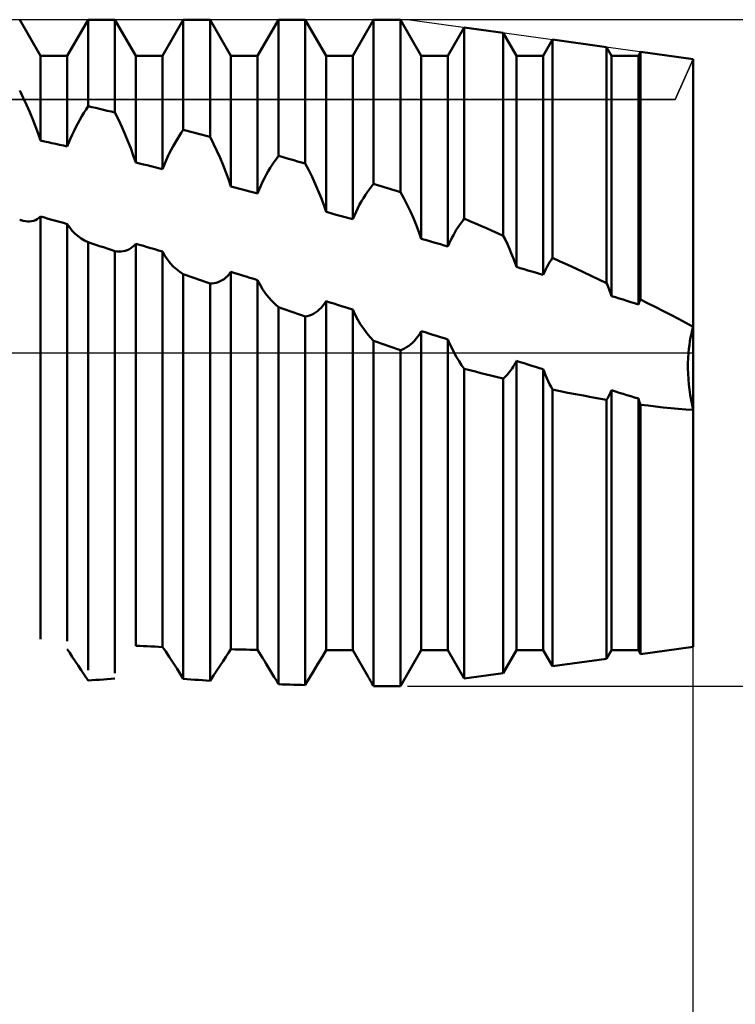
# Model space of a CAD drawing. Units: millimetres. Extents: x -26 to 167, y -38 to 53.
# Drawn here: x 74 to 80, y -6 to 3 of the extents above; entities that cross this region are included whole.
import ezdxf

# ---------------------------------------------------------------- set-up
doc = ezdxf.new("R2010")
doc.units = ezdxf.units.MM
doc.header["$LTSCALE"] = 5.4
doc.linetypes.add('LONGDASH_DASH', pattern=[0.85, 0.4, -0.2, 0.05, -0.2])
for name, color, linetype in [('1', 4, 'CONTINUOUS'), ('2', 7, 'CONTINUOUS'), ('4', 2, 'LONGDASH_DASH'), ('CUT', 1, 'CONTINUOUS'), ('NOCUT', 7, 'CONTINUOUS'), ('SK4', 2, 'LONGDASH_DASH')]:
    doc.layers.add(name, color=color, linetype=linetype)

msp = doc.modelspace()

# ---------------------------------------------------------------- linework, layer by layer
at = {"layer": '1', "color": 4, "linetype": 'CONTINUOUS', "lineweight": 50}
for p, q in [((73.7801, 2.831), (73.5814, 3.175)), ((74.0349, 2.831), (74.2336, 3.175)), ((74.2336, 3.175), (74.4884, 3.175)), ((74.2336, 2.3513), (74.2336, 3.175)), ((74.6871, 2.831), (74.4884, 3.175)), ((74.4884, 2.2901), (74.4884, 3.175)), ((74.9419, 2.831), (75.1406, 3.175)), ((75.1406, 3.175), (75.3954, 3.175)), ((75.1406, 2.1251), (75.1406, 3.175)), ((75.5941, 2.831), (75.3954, 3.175)), ((75.3954, 2.0576), (75.3954, 3.175)), ((75.8489, 2.831), (76.0476, 3.175)), ((76.0476, 3.175), (76.3024, 3.175)), ((76.0476, 1.8774), (76.0476, 3.175)), ((76.5011, 2.831), (76.3024, 3.175)), ((76.3024, 1.8043), (76.3024, 3.175)), ((76.7559, 2.831), (76.9546, 3.175)), ((76.9546, 3.175), (77.2094, 3.175)), ((76.9546, 1.6109), (76.9546, 3.175)), ((77.4081, 2.831), (77.2094, 3.175)), ((77.2094, 1.533), (77.2094, 3.175)), ((77.6629, 2.831), (77.8186, 3.1006)), ((78.1889, 3.0496), (77.8186, 3.1006)), ((77.8186, 1.2799), (77.8186, 3.1006)), ((78.3151, 2.831), (78.1889, 3.0496)), ((78.1889, 1.1172), (78.1889, 3.0496)), ((78.5699, 2.831), (78.6588, 2.9848)), ((79.1743, 2.9138), (78.6588, 2.9848)), ((78.6588, 0.9058), (78.6588, 2.9848)), ((79.2221, 2.831), (79.1743, 2.9138)), ((79.1743, 0.6655), (79.1743, 2.9138)), ((73.7801, 2.831), (74.0349, 2.831)), ((73.7801, 2.0235), (73.7801, 2.831)), ((74.0349, 1.9668), (74.0349, 2.831)), ((74.6871, 2.831), (74.9419, 2.831)), ((74.6871, 1.8144), (74.6871, 2.831)), ((74.9419, 1.7521), (74.9419, 2.831)), ((75.5941, 2.831), (75.8489, 2.831)), ((75.5941, 1.5867), (75.5941, 2.831)), ((75.8489, 1.5198), (75.8489, 2.831)), ((76.5011, 2.831), (76.7559, 2.831)), ((76.5011, 1.3437), (76.5011, 2.831)), ((76.7559, 1.2732), (76.7559, 2.831)), ((77.4081, 2.831), (77.6629, 2.831)), ((77.4081, 1.088), (77.4081, 2.831)), ((77.6629, 1.0138), (77.6629, 2.831)), ((78.3151, 2.831), (78.5699, 2.831)), ((78.3151, 0.8199), (78.3151, 2.831)), ((78.5699, 0.7426), (78.5699, 2.831)), ((79.2221, 2.831), (79.4769, 2.831)), ((79.2221, 0.5418), (79.2221, 2.831)), ((79.4769, 2.831), (79.4989, 2.869)), ((79.4769, 0.4623), (79.4769, 2.831)), ((80, 2.8), (79.4989, 2.869)), ((79.4989, 0.5081), (79.4989, 2.869)), ((80, -2.8), (80, 2.8)), ((73.6147, 2.4311), (73.5815, 2.4994)), ((73.6465, 2.3626), (73.6147, 2.4311)), ((73.6769, 2.294), (73.6465, 2.3626)), ((74.2135, 2.3203), (74.2336, 2.3513)), ((74.27, 2.3427), (74.2336, 2.3513)), ((73.7056, 2.2256), (73.6769, 2.294)), ((74.1547, 2.2216), (74.174, 2.2554)), ((74.174, 2.2554), (74.1936, 2.2883)), ((74.1936, 2.2883), (74.2135, 2.3203)), ((74.3064, 2.334), (74.27, 2.3427)), ((74.3428, 2.3253), (74.3064, 2.334)), ((74.3792, 2.3166), (74.3428, 2.3253)), ((74.4156, 2.3078), (74.3792, 2.3166)), ((74.452, 2.2989), (74.4156, 2.3078)), ((74.4884, 2.2901), (74.452, 2.2989)), ((74.5217, 2.2228), (74.4884, 2.2901)), ((73.7325, 2.1576), (73.7056, 2.2256)), ((74.1174, 2.1518), (74.1358, 2.1871)), ((74.1358, 2.1871), (74.1547, 2.2216)), ((74.5535, 2.1549), (74.5217, 2.2228)), ((73.7574, 2.0901), (73.7325, 2.1576)), ((73.7801, 2.0235), (73.7574, 2.0901)), ((74.0656, 2.0421), (74.0822, 2.0793)), ((74.0822, 2.0793), (74.0995, 2.1159)), ((74.0995, 2.1159), (74.1174, 2.1518)), ((74.5839, 2.0867), (74.5535, 2.1549)), ((74.6126, 2.0183), (74.5839, 2.0867)), ((75.081, 2.0344), (75.1006, 2.0657)), ((75.1006, 2.0657), (75.1205, 2.096)), ((75.1205, 2.096), (75.1405, 2.1251)), ((75.177, 2.1156), (75.1406, 2.1251)), ((75.2134, 2.106), (75.177, 2.1156)), ((75.2498, 2.0964), (75.2134, 2.106)), ((75.2862, 2.0867), (75.2498, 2.0964)), ((75.3226, 2.077), (75.2862, 2.0867)), ((75.359, 2.0673), (75.3226, 2.077)), ((75.3954, 2.0576), (75.359, 2.0673)), ((73.8165, 2.0155), (73.7801, 2.0235)), ((73.8529, 2.0075), (73.8165, 2.0155)), ((73.8893, 1.9994), (73.8529, 2.0075)), ((73.9257, 1.9913), (73.8893, 1.9994)), ((73.9621, 1.9832), (73.9257, 1.9913)), ((73.9985, 1.975), (73.9621, 1.9832)), ((74.0349, 1.9668), (73.9985, 1.975)), ((74.0349, 1.9668), (74.0498, 2.0046)), ((74.0498, 2.0046), (74.0656, 2.0421)), ((74.6395, 1.95), (74.6126, 2.0183)), ((75.0428, 1.9688), (75.0617, 2.0021)), ((75.0617, 2.0021), (75.081, 2.0344)), ((75.4287, 1.992), (75.3955, 2.0576)), ((75.4605, 1.9254), (75.4287, 1.992)), ((74.6644, 1.8819), (74.6395, 1.95)), ((74.6871, 1.8144), (74.6644, 1.8819)), ((74.9892, 1.8637), (75.0065, 1.8996)), ((75.0065, 1.8996), (75.0244, 1.9347)), ((75.0244, 1.9347), (75.0428, 1.9688)), ((75.4909, 1.8582), (75.4605, 1.9254)), ((76.0275, 1.8505), (76.0475, 1.8774)), ((76.084, 1.8671), (76.0476, 1.8774)), ((74.7235, 1.8056), (74.6871, 1.8144)), ((74.7599, 1.7967), (74.7235, 1.8056)), ((74.7963, 1.7879), (74.7599, 1.7967)), ((74.8327, 1.779), (74.7963, 1.7879)), ((74.9419, 1.7521), (74.9568, 1.7898)), ((74.9568, 1.7898), (74.9726, 1.8271)), ((74.9726, 1.8271), (74.9892, 1.8637)), ((75.5196, 1.7905), (75.4909, 1.8582)), ((75.5465, 1.7225), (75.5196, 1.7905)), ((75.9687, 1.7624), (75.988, 1.7929)), ((75.988, 1.7929), (76.0076, 1.8223)), ((76.0076, 1.8223), (76.0275, 1.8505)), ((76.1204, 1.8567), (76.084, 1.8671)), ((76.1568, 1.8463), (76.1204, 1.8567)), ((76.1932, 1.8358), (76.1568, 1.8463)), ((76.2296, 1.8254), (76.1932, 1.8358)), ((76.266, 1.8149), (76.2296, 1.8254)), ((76.3024, 1.8043), (76.266, 1.8149)), ((76.3356, 1.7411), (76.3025, 1.8043)), ((74.8691, 1.7701), (74.8327, 1.779)), ((74.9055, 1.7611), (74.8691, 1.7701)), ((74.9419, 1.7521), (74.9055, 1.7611)), ((75.5714, 1.6545), (75.5465, 1.7225)), ((75.9135, 1.6642), (75.9314, 1.698)), ((75.9314, 1.698), (75.9498, 1.7307)), ((75.9498, 1.7307), (75.9687, 1.7624)), ((76.3675, 1.6767), (76.3356, 1.7411)), ((75.5941, 1.5867), (75.5714, 1.6545)), ((75.8796, 1.5936), (75.8962, 1.6294)), ((75.8962, 1.6294), (75.9135, 1.6642)), ((76.3979, 1.6112), (76.3675, 1.6767)), ((76.4266, 1.545), (76.3979, 1.6112)), ((76.9345, 1.5865), (76.9546, 1.6109)), ((76.991, 1.5999), (76.9546, 1.6109)), ((77.0274, 1.5888), (76.991, 1.5999)), ((75.6305, 1.5772), (75.5941, 1.5867)), ((75.6669, 1.5677), (75.6305, 1.5772)), ((75.7033, 1.5582), (75.6669, 1.5677)), ((75.7397, 1.5486), (75.7033, 1.5582)), ((75.7761, 1.539), (75.7397, 1.5486)), ((75.8125, 1.5294), (75.7761, 1.539)), ((75.8489, 1.5198), (75.8125, 1.5294)), ((75.8489, 1.5198), (75.8638, 1.557)), ((75.8638, 1.557), (75.8796, 1.5936)), ((76.4535, 1.4782), (76.4266, 1.545)), ((76.8568, 1.4757), (76.8757, 1.5053)), ((76.8757, 1.5053), (76.895, 1.5337)), ((76.895, 1.5337), (76.9146, 1.5608)), ((76.9146, 1.5608), (76.9345, 1.5865)), ((77.0638, 1.5777), (77.0274, 1.5888)), ((77.1002, 1.5666), (77.0638, 1.5777)), ((77.1366, 1.5554), (77.1002, 1.5666)), ((77.173, 1.5442), (77.1366, 1.5554)), ((77.2094, 1.533), (77.173, 1.5442)), ((77.2426, 1.473), (77.2094, 1.533)), ((76.4783, 1.411), (76.4535, 1.4782)), ((76.5011, 1.3437), (76.4783, 1.411)), ((76.8032, 1.3794), (76.8205, 1.4127)), ((76.8205, 1.4127), (76.8384, 1.4448)), ((76.8384, 1.4448), (76.8568, 1.4757)), ((77.2745, 1.4114), (77.2426, 1.473)), ((77.3048, 1.3485), (77.2745, 1.4114)), ((76.5375, 1.3337), (76.5011, 1.3437)), ((76.5739, 1.3237), (76.5375, 1.3337)), ((76.6103, 1.3136), (76.5739, 1.3237)), ((76.6467, 1.3035), (76.6103, 1.3136)), ((76.7708, 1.3095), (76.7866, 1.3449)), ((76.7866, 1.3449), (76.8032, 1.3794)), ((77.3335, 1.2845), (77.3048, 1.3485)), ((73.5836, 1.2679), (73.5815, 1.2687)), ((73.5858, 1.2672), (73.5836, 1.2679)), ((73.5879, 1.2664), (73.5858, 1.2672)), ((73.5901, 1.2657), (73.5879, 1.2664)), ((73.5922, 1.265), (73.5901, 1.2657)), ((73.5944, 1.2643), (73.5922, 1.265)), ((73.615, 1.2585), (73.5944, 1.2643)), ((73.6354, 1.2547), (73.615, 1.2585)), ((73.6555, 1.2528), (73.6354, 1.2547)), ((73.6555, 1.2528), (73.6752, 1.253)), ((73.6752, 1.253), (73.6944, 1.2553)), ((73.6944, 1.2553), (73.713, 1.2597)), ((73.713, 1.2597), (73.731, 1.2663)), ((73.731, 1.2663), (73.7482, 1.2751)), ((73.7482, 1.2751), (73.7646, 1.2862)), ((73.7646, 1.2862), (73.7801, 1.2996)), ((73.8165, 1.2894), (73.7801, 1.2996)), ((73.7801, -2.7264), (73.7801, 1.2996)), ((73.8529, 1.2792), (73.8165, 1.2894)), ((73.8893, 1.269), (73.8529, 1.2792)), ((73.9257, 1.2587), (73.8893, 1.269)), ((73.9621, 1.2485), (73.9257, 1.2587)), ((73.9985, 1.2382), (73.9621, 1.2485)), ((74.0349, 1.2279), (73.9985, 1.2382)), ((74.0349, -2.7468), (74.0349, 1.2279)), ((74.0578, 1.1944), (74.035, 1.2279)), ((76.6831, 1.2934), (76.6467, 1.3035)), ((76.7195, 1.2833), (76.6831, 1.2934)), ((76.7559, 1.2732), (76.7195, 1.2833)), ((76.7559, 1.2732), (76.7708, 1.3095)), ((77.3604, 1.2196), (77.3335, 1.2845)), ((77.3853, 1.154), (77.3604, 1.2196)), ((77.772, 1.2178), (77.7873, 1.2394)), ((77.7873, 1.2394), (77.8028, 1.2601)), ((77.8028, 1.2601), (77.8186, 1.2799)), ((77.8715, 1.2568), (77.8186, 1.2799)), ((77.9245, 1.2337), (77.8715, 1.2568)), ((77.9774, 1.2105), (77.9245, 1.2337)), ((74.0828, 1.1638), (74.0578, 1.1944)), ((74.1097, 1.136), (74.0828, 1.1638)), ((74.1385, 1.1111), (74.1097, 1.136)), ((77.4081, 1.088), (77.3853, 1.154)), ((77.714, 1.1224), (77.728, 1.1476)), ((77.728, 1.1476), (77.7423, 1.1719)), ((77.7423, 1.1719), (77.757, 1.1953)), ((77.757, 1.1953), (77.772, 1.2178)), ((78.0303, 1.1873), (77.9774, 1.2105)), ((78.0832, 1.164), (78.0303, 1.1873)), ((78.136, 1.1406), (78.0832, 1.164)), ((78.1889, 1.1172), (78.136, 1.1406)), ((74.1688, 1.0893), (74.1385, 1.1111)), ((74.2005, 1.0705), (74.1688, 1.0893)), ((74.2335, 1.0549), (74.2005, 1.0705)), ((74.27, 1.0428), (74.2336, 1.0549)), ((74.2336, -3.0233), (74.2336, 1.0549)), ((74.3064, 1.0307), (74.27, 1.0428)), ((74.6721, 1.024), (74.6871, 1.0405)), ((74.7235, 1.0299), (74.6871, 1.0405)), ((74.6871, -2.7892), (74.6871, 1.0405)), ((77.4445, 1.0775), (77.4081, 1.088)), ((77.4809, 1.0669), (77.4445, 1.0775)), ((77.5173, 1.0563), (77.4809, 1.0669)), ((77.5537, 1.0457), (77.5173, 1.0563)), ((77.5901, 1.0351), (77.5537, 1.0457)), ((77.6265, 1.0245), (77.5901, 1.0351)), ((77.6629, 1.0138), (77.6748, 1.042)), ((77.6748, 1.042), (77.6874, 1.0696)), ((77.6874, 1.0696), (77.7004, 1.0964)), ((77.7004, 1.0964), (77.714, 1.1224)), ((78.2094, 1.0764), (78.1889, 1.1172)), ((78.2293, 1.0349), (78.2094, 1.0764)), ((78.2483, 0.9928), (78.2293, 1.0349)), ((74.3428, 1.0185), (74.3064, 1.0307)), ((74.3792, 1.0064), (74.3428, 1.0185)), ((74.4156, 0.9942), (74.3792, 1.0064)), ((74.452, 0.9821), (74.4156, 0.9942)), ((74.4884, 0.9699), (74.452, 0.9821)), ((74.4884, -3.0495), (74.4884, 0.9699)), ((74.5086, 0.9667), (74.4885, 0.9699)), ((74.5284, 0.9654), (74.5086, 0.9667)), ((74.5284, 0.9654), (74.5481, 0.9659)), ((74.5481, 0.9659), (74.5674, 0.9683)), ((74.5674, 0.9683), (74.5863, 0.9726)), ((74.5863, 0.9726), (74.6047, 0.9788)), ((74.6047, 0.9788), (74.6226, 0.987)), ((74.6226, 0.987), (74.6398, 0.9973)), ((74.6398, 0.9973), (74.6564, 1.0096)), ((74.6564, 1.0096), (74.6721, 1.024)), ((74.7599, 1.0193), (74.7235, 1.0299)), ((74.7963, 1.0086), (74.7599, 1.0193)), ((74.8327, 0.9979), (74.7963, 1.0086)), ((74.8691, 0.9873), (74.8327, 0.9979)), ((74.9055, 0.9766), (74.8691, 0.9873)), ((74.9419, 0.9658), (74.9055, 0.9766)), ((74.9419, -2.8018), (74.9419, 0.9658)), ((74.9648, 0.9266), (74.942, 0.9658)), ((77.6629, 1.0138), (77.6265, 1.0245)), ((78.2664, 0.9502), (78.2483, 0.9928)), ((78.2836, 0.9071), (78.2664, 0.9502)), ((74.9898, 0.8899), (74.9648, 0.9266)), ((75.0167, 0.856), (74.9898, 0.8899)), ((75.0454, 0.8248), (75.0167, 0.856)), ((78.2998, 0.8637), (78.2836, 0.9071)), ((78.3151, 0.8199), (78.2998, 0.8637)), ((78.6182, 0.8408), (78.6314, 0.8633)), ((78.6314, 0.8633), (78.6449, 0.885)), ((78.6449, 0.885), (78.6587, 0.9058)), ((78.7326, 0.8719), (78.6588, 0.9058)), ((78.8064, 0.8379), (78.7326, 0.8719)), ((75.0758, 0.7966), (75.0454, 0.8248)), ((75.1075, 0.7713), (75.0758, 0.7966)), ((75.1405, 0.7491), (75.1075, 0.7713)), ((75.5634, 0.7336), (75.5791, 0.7514)), ((75.5791, 0.7514), (75.5941, 0.7713)), ((75.6305, 0.7603), (75.5941, 0.7713)), ((75.5941, -2.8238), (75.5941, 0.7713)), ((75.6669, 0.7493), (75.6305, 0.7603)), ((78.3515, 0.8089), (78.3151, 0.8199)), ((78.3879, 0.7979), (78.3515, 0.8089)), ((78.4243, 0.7868), (78.3879, 0.7979)), ((78.4607, 0.7758), (78.4243, 0.7868)), ((78.4971, 0.7648), (78.4607, 0.7758)), ((78.5335, 0.7537), (78.4971, 0.7648)), ((78.5699, 0.7426), (78.5335, 0.7537)), ((78.5699, 0.7426), (78.5812, 0.7682)), ((78.5812, 0.7682), (78.5931, 0.7932)), ((78.5931, 0.7932), (78.6054, 0.8174)), ((78.6054, 0.8174), (78.6182, 0.8408)), ((78.8802, 0.8038), (78.8064, 0.8379)), ((78.9539, 0.7694), (78.8802, 0.8038)), ((79.0275, 0.7349), (78.9539, 0.7694)), ((75.177, 0.7366), (75.1406, 0.7491)), ((75.1406, -3.1054), (75.1406, 0.7491)), ((75.2134, 0.7242), (75.177, 0.7366)), ((75.2498, 0.7117), (75.2134, 0.7242)), ((75.2862, 0.6992), (75.2498, 0.7117)), ((75.3226, 0.6867), (75.2862, 0.6992)), ((75.359, 0.6742), (75.3226, 0.6867)), ((75.3954, 0.6616), (75.359, 0.6742)), ((75.3954, -3.1229), (75.3954, 0.6616)), ((75.3955, 0.6616), (75.4156, 0.6621)), ((75.4156, 0.6621), (75.4354, 0.6644)), ((75.4354, 0.6644), (75.4551, 0.6685)), ((75.4551, 0.6685), (75.4744, 0.6745)), ((75.4744, 0.6745), (75.4933, 0.6824)), ((75.4933, 0.6824), (75.5117, 0.6922)), ((75.5117, 0.6922), (75.5296, 0.704)), ((75.5296, 0.704), (75.5468, 0.7178)), ((75.5468, 0.7178), (75.5634, 0.7336)), ((75.7033, 0.7382), (75.6669, 0.7493)), ((75.7397, 0.7272), (75.7033, 0.7382)), ((75.7761, 0.7161), (75.7397, 0.7272)), ((75.8125, 0.705), (75.7761, 0.7161)), ((75.8489, 0.694), (75.8125, 0.705)), ((75.8489, -2.8284), (75.8489, 0.694)), ((75.8718, 0.6493), (75.849, 0.6939)), ((79.101, 0.7003), (79.0275, 0.7349)), ((79.1743, 0.6655), (79.101, 0.7003)), ((79.1816, 0.6481), (79.1743, 0.6655)), ((75.8968, 0.607), (75.8718, 0.6493)), ((75.9237, 0.5672), (75.8968, 0.607)), ((75.9524, 0.53), (75.9237, 0.5672)), ((79.1888, 0.6306), (79.1816, 0.6481)), ((79.1958, 0.6131), (79.1888, 0.6306)), ((79.2027, 0.5954), (79.1958, 0.6131)), ((79.2093, 0.5776), (79.2027, 0.5954)), ((79.2158, 0.5598), (79.2093, 0.5776)), ((75.9828, 0.4956), (75.9524, 0.53)), ((76.0145, 0.464), (75.9828, 0.4956)), ((76.4703, 0.4489), (76.4861, 0.4698)), ((76.4861, 0.4698), (76.5011, 0.4927)), ((76.5375, 0.4814), (76.5011, 0.4927)), ((76.5011, -2.831), (76.5011, 0.4927)), ((76.574, 0.4699), (76.5375, 0.4814)), ((76.6105, 0.4585), (76.574, 0.4699)), ((79.2221, 0.5418), (79.2158, 0.5598)), ((79.2585, 0.5305), (79.2221, 0.5418)), ((79.2949, 0.5192), (79.2585, 0.5305)), ((79.3313, 0.5078), (79.2949, 0.5192)), ((79.3677, 0.4965), (79.3313, 0.5078)), ((79.4041, 0.4851), (79.3677, 0.4965)), ((79.4405, 0.4737), (79.4041, 0.4851)), ((79.4769, 0.4623), (79.4405, 0.4737)), ((79.48, 0.469), (79.483, 0.4757)), ((79.483, 0.4757), (79.4861, 0.4823)), ((79.4861, 0.4823), (79.4892, 0.4888)), ((79.4892, 0.4888), (79.4924, 0.4953)), ((79.4924, 0.4953), (79.4957, 0.5017)), ((79.4957, 0.5017), (79.4989, 0.5081)), ((79.5711, 0.4722), (79.4989, 0.5081)), ((79.6433, 0.436), (79.5711, 0.4722)), ((76.0475, 0.4354), (76.0145, 0.464)), ((76.084, 0.4227), (76.0476, 0.4354)), ((76.0476, -3.1561), (76.0476, 0.4354)), ((76.1204, 0.4099), (76.084, 0.4227)), ((76.1568, 0.3972), (76.1204, 0.4099)), ((76.1932, 0.3844), (76.1568, 0.3972)), ((76.2296, 0.3717), (76.1932, 0.3844)), ((76.3813, 0.373), (76.4002, 0.3844)), ((76.4002, 0.3844), (76.4187, 0.3976)), ((76.4187, 0.3976), (76.4365, 0.4128)), ((76.4365, 0.4128), (76.4538, 0.4298)), ((76.4538, 0.4298), (76.4703, 0.4489)), ((76.6469, 0.4471), (76.6105, 0.4585)), ((76.6832, 0.4357), (76.6469, 0.4471)), ((76.7196, 0.4243), (76.6832, 0.4357)), ((76.7559, 0.4128), (76.7196, 0.4243)), ((76.7559, -2.831), (76.7559, 0.4128)), ((76.7788, 0.3633), (76.756, 0.4128)), ((79.4769, 0.4623), (79.48, 0.469)), ((79.7152, 0.3995), (79.6433, 0.436)), ((79.7868, 0.3628), (79.7152, 0.3995)), ((76.266, 0.3589), (76.2296, 0.3717)), ((76.3024, 0.3461), (76.266, 0.3589)), ((76.3024, -3.1646), (76.3024, 0.3461)), ((76.3025, 0.3461), (76.3225, 0.3501)), ((76.3225, 0.3501), (76.3424, 0.3559)), ((76.3424, 0.3559), (76.362, 0.3635)), ((76.362, 0.3635), (76.3813, 0.373)), ((76.8038, 0.3159), (76.7788, 0.3633)), ((76.8307, 0.2708), (76.8038, 0.3159)), ((79.8582, 0.3256), (79.7868, 0.3628)), ((79.9292, 0.2881), (79.8582, 0.3256)), ((80, 0.2501), (79.9292, 0.2881)), ((76.8595, 0.2281), (76.8307, 0.2708)), ((76.8898, 0.1879), (76.8595, 0.2281)), ((76.9216, 0.1505), (76.8898, 0.1879)), ((77.3931, 0.1821), (77.4081, 0.2078)), ((77.4445, 0.1964), (77.4081, 0.2078)), ((77.4081, -2.831), (77.4081, 0.2078)), ((77.4809, 0.185), (77.4445, 0.1964)), ((79.9825, 0.1827), (79.9908, 0.2169)), ((79.9825, 0.1826), (79.9908, 0.2168)), ((79.9908, 0.2169), (80, 0.2501)), ((79.9908, 0.2168), (80, 0.2501)), ((76.9545, 0.1159), (76.9216, 0.1505)), ((76.991, 0.103), (76.9546, 0.1159)), ((76.9546, -3.1749), (76.9546, 0.1159)), ((77.0274, 0.0902), (76.991, 0.103)), ((77.3072, 0.0812), (77.3256, 0.0977)), ((77.3256, 0.0977), (77.3435, 0.116)), ((77.3435, 0.116), (77.3607, 0.1362)), ((77.3607, 0.1362), (77.3773, 0.1582)), ((77.3773, 0.1582), (77.3931, 0.1821)), ((77.5173, 0.1735), (77.4809, 0.185)), ((77.5537, 0.1621), (77.5173, 0.1735)), ((77.5901, 0.1507), (77.5537, 0.1621)), ((77.6265, 0.1393), (77.5901, 0.1507)), ((77.6629, 0.1278), (77.6265, 0.1393)), ((77.6629, -2.831), (77.6629, 0.1278)), ((77.6814, 0.0839), (77.663, 0.1278)), ((79.9629, 0.0752), (79.9685, 0.1118)), ((79.9629, 0.0752), (79.9685, 0.1117)), ((79.9685, 0.1118), (79.9751, 0.1477)), ((79.9685, 0.1117), (79.975, 0.1475)), ((79.975, 0.1475), (79.9825, 0.1826)), ((79.9751, 0.1477), (79.9825, 0.1827)), ((77.0638, 0.0773), (77.0274, 0.0902)), ((77.1002, 0.0644), (77.0638, 0.0773)), ((77.1366, 0.0516), (77.1002, 0.0644)), ((77.173, 0.0387), (77.1366, 0.0516)), ((77.2094, 0.0258), (77.173, 0.0387)), ((77.2094, -3.175), (77.2094, 0.0258)), ((77.2095, 0.0258), (77.2295, 0.0334)), ((77.2295, 0.0334), (77.2494, 0.0426)), ((77.2494, 0.0426), (77.269, 0.0536)), ((77.269, 0.0536), (77.2883, 0.0665)), ((77.2883, 0.0665), (77.3072, 0.0812)), ((77.7012, 0.0413), (77.6814, 0.0839)), ((77.7224, 0), (77.7012, 0.0413)), ((79.9512, -0.0497), (79.9546, 0)), ((79.9512, -0.0495), (79.9546, 0)), ((79.9546, 0), (79.9582, 0.0379)), ((79.9546, 0), (79.9582, 0.0378)), ((79.9582, 0.0378), (79.9629, 0.0752)), ((79.9582, 0.0379), (79.9629, 0.0752)), ((77.7448, -0.04), (77.7224, 0)), ((77.7684, -0.0784), (77.7448, -0.04)), ((77.793, -0.1153), (77.7684, -0.0784)), ((78.3052, -0.0952), (78.3151, -0.076)), ((78.3515, -0.0873), (78.3151, -0.076)), ((78.3151, -2.831), (78.3151, -0.076)), ((78.3879, -0.0987), (78.3515, -0.0873)), ((79.9496, -0.0994), (79.9512, -0.0495)), ((79.9496, -0.0996), (79.9512, -0.0497)), ((77.8186, -0.1506), (77.793, -0.1153)), ((77.8714, -0.1645), (77.8186, -0.1506)), ((77.8186, -3.1006), (77.8186, -0.1506)), ((77.9242, -0.1782), (77.8714, -0.1645)), ((77.9771, -0.1918), (77.9242, -0.1782)), ((78.2386, -0.1939), (78.2505, -0.1794)), ((78.2505, -0.1794), (78.2621, -0.1641)), ((78.2621, -0.1641), (78.2734, -0.1481)), ((78.2734, -0.1481), (78.2843, -0.1312)), ((78.2843, -0.1312), (78.2949, -0.1136)), ((78.2949, -0.1136), (78.3052, -0.0952)), ((78.4243, -0.11), (78.3879, -0.0987)), ((78.4607, -0.1213), (78.4243, -0.11)), ((78.4971, -0.1326), (78.4607, -0.1213)), ((78.5335, -0.1439), (78.4971, -0.1326)), ((78.5699, -0.1552), (78.5335, -0.1439)), ((78.5699, -2.831), (78.5699, -0.1552)), ((78.5811, -0.1842), (78.57, -0.1552)), ((78.5928, -0.2129), (78.5811, -0.1842)), ((79.9495, -0.1497), (79.9496, -0.0994)), ((79.9495, -0.1498), (79.9496, -0.0996)), ((79.951, -0.2002), (79.9495, -0.1497)), ((79.951, -0.2), (79.9495, -0.1498)), ((78.03, -0.2052), (77.9771, -0.1918)), ((78.0829, -0.2184), (78.03, -0.2052)), ((78.1359, -0.2314), (78.0829, -0.2184)), ((78.1889, -0.2443), (78.1359, -0.2314)), ((78.1889, -0.2443), (78.2016, -0.2329)), ((78.1889, -3.0496), (78.1889, -0.2443)), ((78.2016, -0.2329), (78.2142, -0.2207)), ((78.2142, -0.2207), (78.2265, -0.2077)), ((78.2265, -0.2077), (78.2386, -0.1939)), ((78.605, -0.2411), (78.5928, -0.2129)), ((78.6177, -0.2689), (78.605, -0.2411)), ((78.6309, -0.2963), (78.6177, -0.2689)), ((79.954, -0.2502), (79.951, -0.2)), ((79.954, -0.2504), (79.951, -0.2002)), ((79.9585, -0.3003), (79.954, -0.2502)), ((79.9585, -0.3004), (79.954, -0.2504)), ((78.6446, -0.3232), (78.6309, -0.2963)), ((78.6588, -0.3496), (78.6446, -0.3232)), ((78.7321, -0.3646), (78.6588, -0.3496)), ((78.6588, -2.9848), (78.6588, -0.3496)), ((78.8056, -0.3791), (78.7321, -0.3646)), ((79.2092, -0.3833), (79.2157, -0.37)), ((79.2157, -0.37), (79.2221, -0.3563)), ((79.2585, -0.3675), (79.2221, -0.3563)), ((79.2221, -2.831), (79.2221, -0.3563)), ((79.2949, -0.3786), (79.2585, -0.3675)), ((79.9643, -0.3499), (79.9585, -0.3003)), ((79.9644, -0.3499), (79.9585, -0.3004)), ((79.9715, -0.399), (79.9643, -0.3499)), ((79.9715, -0.399), (79.9644, -0.3499)), ((78.8793, -0.3933), (78.8056, -0.3791)), ((78.953, -0.4071), (78.8793, -0.3933)), ((79.0268, -0.4203), (78.953, -0.4071)), ((79.1005, -0.4332), (79.0268, -0.4203)), ((79.1743, -0.4455), (79.1005, -0.4332)), ((79.1743, -0.4455), (79.1815, -0.4337)), ((79.1743, -2.9138), (79.1743, -0.4455)), ((79.1815, -0.4337), (79.1887, -0.4215)), ((79.1887, -0.4215), (79.1957, -0.4091)), ((79.1957, -0.4091), (79.2025, -0.3964)), ((79.2025, -0.3964), (79.2092, -0.3833)), ((79.3313, -0.3897), (79.2949, -0.3786)), ((79.3677, -0.4009), (79.3313, -0.3897)), ((79.4041, -0.412), (79.3677, -0.4009)), ((79.4405, -0.4231), (79.4041, -0.412)), ((79.4769, -0.4342), (79.4405, -0.4231)), ((79.4769, -2.831), (79.4769, -0.4342)), ((79.48, -0.4427), (79.477, -0.4342)), ((79.483, -0.4512), (79.48, -0.4427)), ((79.4861, -0.4597), (79.483, -0.4512)), ((79.4893, -0.4682), (79.4861, -0.4597)), ((79.4924, -0.4766), (79.4893, -0.4682)), ((79.9799, -0.4475), (79.9715, -0.399)), ((79.9799, -0.4475), (79.9715, -0.399)), ((79.9894, -0.4953), (79.9799, -0.4475)), ((79.9894, -0.4953), (79.9799, -0.4475)), ((79.4957, -0.485), (79.4924, -0.4766)), ((79.4989, -0.4934), (79.4957, -0.485)), ((79.5698, -0.5023), (79.4989, -0.4934)), ((79.4989, -2.869), (79.4989, -0.4934)), ((79.6413, -0.5108), (79.5698, -0.5023)), ((79.7131, -0.5186), (79.6413, -0.5108)), ((79.7852, -0.5257), (79.7131, -0.5186)), ((79.8571, -0.5321), (79.7852, -0.5257)), ((79.9288, -0.5377), (79.8571, -0.5321)), ((80, -0.5423), (79.9288, -0.5377)), ((80, -0.5423), (79.9894, -0.4953)), ((80, -0.5423), (79.9894, -0.4953)), ((74.7235, -2.7911), (74.6871, -2.7892)), ((74.7599, -2.793), (74.7235, -2.7911)), ((74.7963, -2.7949), (74.7599, -2.793)), ((74.8327, -2.7967), (74.7963, -2.7949)), ((74.8691, -2.7984), (74.8327, -2.7967)), ((74.9055, -2.8001), (74.8691, -2.7984)), ((74.9419, -2.8018), (74.9055, -2.8001)), ((74.9568, -2.8232), (74.9419, -2.8018)), ((79.4989, -2.869), (80, -2.8)), ((74.0578, -2.8577), (74.035, -2.823)), ((74.0828, -2.8953), (74.0578, -2.8577)), ((74.1097, -2.9356), (74.0828, -2.8953)), ((74.9726, -2.8461), (74.9568, -2.8232)), ((74.9892, -2.8705), (74.9726, -2.8461)), ((75.0065, -2.8963), (74.9892, -2.8705)), ((75.0244, -2.9232), (75.0065, -2.8963)), ((75.5196, -2.9364), (75.5465, -2.8961)), ((75.5465, -2.8961), (75.5714, -2.8585)), ((75.5714, -2.8585), (75.5941, -2.8238)), ((75.6305, -2.8246), (75.5941, -2.8238)), ((75.6669, -2.8253), (75.6305, -2.8246)), ((75.7033, -2.826), (75.6669, -2.8253)), ((75.7397, -2.8267), (75.7033, -2.826)), ((75.7761, -2.8273), (75.7397, -2.8267)), ((75.8125, -2.8279), (75.7761, -2.8273)), ((75.8489, -2.8284), (75.8125, -2.8279)), ((75.8638, -2.8528), (75.8489, -2.8284)), ((75.8796, -2.8786), (75.8638, -2.8528)), ((75.8962, -2.9057), (75.8796, -2.8786)), ((75.9135, -2.934), (75.8962, -2.9057)), ((76.4454, -2.9271), (76.4656, -2.8925)), ((76.4656, -2.8925), (76.5011, -2.831)), ((76.5011, -2.831), (76.7559, -2.831)), ((76.899, -3.0788), (76.7559, -2.831)), ((77.2094, -3.175), (77.4081, -2.831)), ((77.4081, -2.831), (77.6629, -2.831)), ((77.8186, -3.1006), (77.6629, -2.831)), ((78.1889, -3.0496), (78.3151, -2.831)), ((78.3151, -2.831), (78.5699, -2.831)), ((78.6588, -2.9848), (78.5699, -2.831)), ((79.1743, -2.9138), (79.2221, -2.831)), ((79.2221, -2.831), (79.4769, -2.831)), ((79.4989, -2.869), (79.4769, -2.831)), ((74.1385, -2.9785), (74.1097, -2.9356)), ((74.1688, -3.0237), (74.1385, -2.9785)), ((75.0428, -2.9512), (75.0244, -2.9232)), ((75.0617, -2.9804), (75.0428, -2.9512)), ((75.081, -3.0104), (75.0617, -2.9804)), ((75.4605, -3.0249), (75.4909, -2.9794)), ((75.4909, -2.9794), (75.5196, -2.9364)), ((75.9314, -2.9633), (75.9135, -2.934)), ((75.9498, -2.9935), (75.9314, -2.9633)), ((75.9687, -3.0246), (75.9498, -2.9935)), ((76.3782, -3.0398), (76.4017, -3.0008)), ((76.4017, -3.0008), (76.4241, -2.9632)), ((76.4241, -2.9632), (76.4454, -2.9271)), ((78.6588, -2.9848), (79.1743, -2.9138)), ((74.2005, -3.0713), (74.1688, -3.0237)), ((74.2335, -3.1209), (74.2005, -3.0713)), ((75.1006, -3.0414), (75.081, -3.0104)), ((75.1205, -3.0731), (75.1006, -3.0414)), ((75.1405, -3.1054), (75.1205, -3.0731)), ((75.3955, -3.1229), (75.4287, -3.0728)), ((75.4287, -3.0728), (75.4605, -3.0249)), ((75.988, -3.0566), (75.9687, -3.0246)), ((76.0076, -3.0892), (75.988, -3.0566)), ((76.0275, -3.1224), (76.0076, -3.0892)), ((76.3285, -3.1218), (76.3538, -3.0802)), ((76.3538, -3.0802), (76.3782, -3.0398)), ((76.9068, -3.0923), (76.899, -3.0788)), ((76.9147, -3.1059), (76.9068, -3.0923)), ((77.8186, -3.1006), (78.1889, -3.0496)), ((74.2336, -3.1209), (74.27, -3.1185)), ((74.27, -3.1185), (74.3064, -3.1161)), ((74.3064, -3.1161), (74.3428, -3.1136)), ((74.3428, -3.1136), (74.3792, -3.111)), ((74.3792, -3.111), (74.4156, -3.1085)), ((74.4156, -3.1085), (74.452, -3.1058)), ((74.452, -3.1058), (74.4884, -3.1031)), ((75.177, -3.1081), (75.1406, -3.1054)), ((75.2134, -3.1107), (75.177, -3.1081)), ((75.2498, -3.1132), (75.2134, -3.1107)), ((75.2862, -3.1157), (75.2498, -3.1132)), ((75.3226, -3.1182), (75.2862, -3.1157)), ((75.359, -3.1206), (75.3226, -3.1182)), ((75.3954, -3.1229), (75.359, -3.1206)), ((76.0475, -3.1561), (76.0275, -3.1224)), ((76.084, -3.1575), (76.0476, -3.1561)), ((76.1204, -3.1588), (76.084, -3.1575)), ((76.1568, -3.1601), (76.1204, -3.1588)), ((76.1932, -3.1613), (76.1568, -3.1601)), ((76.2296, -3.1625), (76.1932, -3.1613)), ((76.266, -3.1636), (76.2296, -3.1625)), ((76.3024, -3.1646), (76.266, -3.1636)), ((76.3025, -3.1646), (76.3285, -3.1218)), ((76.9226, -3.1196), (76.9147, -3.1059)), ((76.9305, -3.1334), (76.9226, -3.1196)), ((76.9385, -3.1471), (76.9305, -3.1334)), ((76.9465, -3.161), (76.9385, -3.1471)), ((76.9546, -3.1749), (76.9465, -3.161)), ((76.9674, -3.1749), (76.9546, -3.1749)), ((76.9803, -3.1749), (76.9674, -3.1749)), ((76.9931, -3.175), (76.9803, -3.1749)), ((77.006, -3.175), (76.9931, -3.175)), ((77.0188, -3.175), (77.006, -3.175)), ((77.0317, -3.175), (77.0188, -3.175)), ((77.0317, -3.175), (77.2094, -3.175))]:
    msp.add_line(p, q, dxfattribs=at)
at = {"layer": '2', "color": 7, "linetype": 'CONTINUOUS', "lineweight": 25}
for p, q in [((98, 3.175), (77.2786, 3.175)), ((80, -21.5), (80, -0.7)), ((77.2786, -3.175), (98, -3.175))]:
    msp.add_line(p, q, dxfattribs=at)
at = {"layer": '4', "color": 2, "linetype": 'LONGDASH_DASH', "lineweight": 25}
msp.add_line((27, 0), (80, 0), dxfattribs=at)
at = {"layer": 'CUT', "color": 1, "linetype": 'CONTINUOUS', "lineweight": 25}
for p, q in [((77.2786, 3.175), (53.5, 3.175)), ((80, 2.8), (77.2786, 3.175)), ((79.8289, 2.4156), (80, 2.8)), ((53.5, 2.4156), (79.8289, 2.4156))]:
    msp.add_line(p, q, dxfattribs=at)
at = {"layer": 'NOCUT', "color": 7, "linetype": 'CONTINUOUS', "lineweight": 25}
for p, q in [((80, 2.8), (79.8289, 2.4156)), ((80, 0), (80, 2.8)), ((79.8289, 2.4156), (53.5, 2.4156)), ((27, 0), (80, 0))]:
    msp.add_line(p, q, dxfattribs=at)
at = {"layer": 'SK4', "color": 2, "linetype": 'LONGDASH_DASH', "lineweight": 25}
msp.add_line((-5, 0), (85, 0), dxfattribs=at)

doc.saveas('drawing.dxf')
